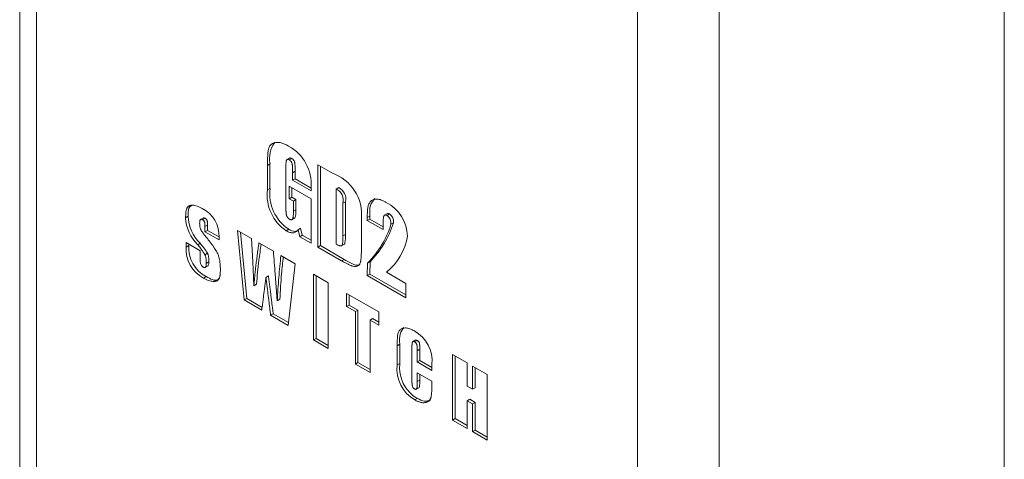
# Model space of a CAD drawing. Units: millimetres. Extents: x 6 to 418, y 7 to 291.
# Drawn here: x 282 to 317, y 207 to 222 of the extents above; entities that cross this region are included whole.
import ezdxf

# ---------------------------------------------------------------- set-up
doc = ezdxf.new("R2010")
doc.units = ezdxf.units.MM

msp = doc.modelspace()

# ---------------------------------------------------------------- linework, layer by layer
at = {"color": 7, "linetype": 'Continuous', "lineweight": 15}
for p, q in [((316.573, 196.541), (316.573, 255.741)), ((282.4, 251.213), (282.4, 203.685)), ((282.985, 249.82), (282.985, 202.868)), ((303.845, 203.075), (303.845, 250.026)), ((306.673, 250.026), (306.673, 202.258)), ((291.776, 217.071), (291.666, 217.007)), ((291.842, 217.051), (291.754, 217)), ((291.087, 216.863), (290.998, 216.812)), ((290.998, 215.959), (290.998, 216.812)), ((291.087, 216.01), (291.087, 216.863)), ((291.639, 216.735), (291.639, 215.336)), ((292.745, 216.831), (293.235, 216.549)), ((292.745, 213.973), (292.745, 216.831)), ((292.834, 214.024), (292.834, 216.78)), ((291.96, 216.608), (291.872, 216.557)), ((291.872, 216.293), (291.872, 216.557)), ((291.96, 216.344), (291.872, 216.293)), ((291.96, 216.344), (291.96, 216.608)), ((292.513, 216.025), (291.96, 216.344)), ((291.087, 216.01), (290.998, 215.959)), ((291.756, 216.091), (292.513, 215.654)), ((291.756, 215.654), (291.756, 216.091)), ((291.844, 215.705), (291.844, 216.04)), ((292.513, 215.923), (291.872, 216.293)), ((292.513, 216.047), (292.513, 215.923)), ((293.474, 216.042), (293.386, 215.991)), ((293.386, 215.991), (293.386, 214.074)), ((291.844, 215.705), (291.756, 215.654)), ((291.901, 215.57), (291.756, 215.654)), ((291.989, 215.621), (291.844, 215.705)), ((292.513, 215.654), (292.513, 214.108)), ((291.989, 215.621), (291.901, 215.57)), ((291.901, 215.216), (291.901, 215.57)), ((291.989, 215.267), (291.989, 215.621)), ((293.707, 215.546), (293.619, 215.495)), ((293.619, 214.362), (293.619, 215.495)), ((293.707, 214.414), (293.707, 215.546)), ((288.247, 215.046), (288.158, 214.995)), ((288.782, 214.993), (288.672, 214.93)), ((288.835, 214.979), (288.746, 214.928)), ((291.839, 214.923), (291.95, 214.986)), ((291.989, 215.267), (291.901, 215.216)), ((294.552, 215.051), (294.463, 215)), ((294.463, 214.898), (294.463, 215)), ((294.552, 214.949), (294.552, 215.051)), ((295.166, 215.142), (295.056, 215.078)), ((295.24, 215.123), (295.151, 215.072)), ((288.919, 214.735), (288.831, 214.684)), ((288.831, 214.504), (288.831, 214.684)), ((288.919, 214.555), (288.919, 214.735)), ((292.15, 214.625), (292.061, 214.574)), ((292.207, 214.386), (292.15, 214.625)), ((294.259, 214.949), (294.259, 213.948)), ((294.552, 214.949), (294.463, 214.898)), ((295.017, 214.579), (294.463, 214.898)), ((295.017, 214.681), (294.552, 214.949)), ((295.017, 214.843), (295.017, 214.579)), ((295.374, 214.816), (295.286, 214.765)), ((288.919, 214.555), (288.831, 214.504)), ((289.318, 214.222), (288.831, 214.504)), ((289.318, 214.325), (288.919, 214.555)), ((289.318, 214.314), (289.318, 214.222)), ((289.959, 214.549), (290.447, 214.268)), ((290.192, 212.137), (289.959, 214.549)), ((290.28, 212.188), (290.058, 214.492)), ((290.447, 214.268), (290.487, 213.456)), ((291.735, 214.591), (291.646, 214.54)), ((292.119, 214.335), (292.061, 214.574)), ((292.207, 214.386), (292.119, 214.335)), ((292.513, 214.108), (292.119, 214.335)), ((292.513, 214.21), (292.207, 214.386)), ((293.707, 214.414), (293.619, 214.362)), ((288.181, 214.129), (288.669, 213.847)), ((288.181, 213.976), (288.181, 214.129)), ((288.27, 214.027), (288.181, 213.976)), ((288.27, 214.027), (288.27, 214.078)), ((288.666, 214.108), (288.578, 214.057)), ((290.704, 214.119), (291.203, 213.831)), ((292.834, 214.024), (292.745, 213.973)), ((293.57, 213.497), (292.745, 213.973)), ((293.658, 213.548), (292.834, 214.024)), ((293.561, 214.012), (293.671, 214.075)), ((288.669, 213.847), (288.669, 213.552)), ((288.918, 213.758), (288.83, 213.706)), ((291.467, 213.678), (291.955, 213.397)), ((288.827, 213.264), (288.937, 213.328)), ((288.966, 213.459), (288.877, 213.408)), ((290.487, 213.456), (290.528, 212.631)), ((291.955, 213.397), (291.723, 211.254)), ((293.658, 213.548), (293.57, 213.497)), ((294.463, 212.981), (294.471, 213.414)), ((294.559, 213.465), (294.471, 213.414)), ((294.552, 213.032), (294.559, 213.465)), ((288.871, 212.949), (288.782, 212.898)), ((291.034, 212.973), (290.945, 212.922)), ((291.265, 213.049), (291.34, 212.109)), ((292.596, 210.75), (292.596, 213.027)), ((292.596, 213.027), (293.106, 212.732)), ((292.684, 210.801), (292.684, 212.976)), ((294.552, 213.032), (294.463, 212.981)), ((295.803, 212.208), (294.463, 212.981)), ((295.803, 212.31), (294.552, 213.032)), ((295.131, 213.1), (295.803, 212.713)), ((290.616, 212.682), (290.528, 212.631)), ((293.106, 212.732), (293.106, 210.455)), ((295.803, 212.713), (295.803, 212.208)), ((293.747, 211.907), (293.747, 212.362)), ((293.747, 212.362), (294.861, 211.719)), ((293.836, 211.958), (293.836, 212.311)), ((290.28, 212.188), (290.192, 212.137)), ((290.802, 211.785), (290.192, 212.137)), ((290.814, 211.88), (290.28, 212.188)), ((291.428, 212.16), (291.34, 212.109)), ((293.836, 211.958), (293.747, 211.907)), ((294.049, 211.733), (293.747, 211.907)), ((294.137, 211.784), (293.836, 211.958)), ((291.198, 211.659), (291.11, 211.608)), ((291.723, 211.254), (291.11, 211.608)), ((291.733, 211.35), (291.198, 211.659)), ((294.137, 211.784), (294.049, 211.733)), ((294.049, 209.911), (294.049, 211.733)), ((294.137, 209.962), (294.137, 211.784)), ((294.861, 211.719), (294.861, 211.264)), ((294.648, 211.489), (294.559, 211.438)), ((294.559, 211.438), (294.559, 209.616)), ((294.861, 211.264), (294.559, 211.438)), ((294.861, 211.366), (294.648, 211.489)), ((292.684, 210.801), (292.596, 210.75)), ((293.106, 210.455), (292.596, 210.75)), ((293.106, 210.557), (292.684, 210.801)), ((295.59, 210.599), (295.502, 210.548)), ((295.502, 209.879), (295.502, 210.548)), ((295.59, 209.93), (295.59, 210.599)), ((296.143, 210.747), (296.033, 210.683)), ((296.198, 210.728), (296.11, 210.677)), ((296.012, 210.45), (296.012, 209.371)), ((296.286, 210.423), (296.198, 210.372)), ((296.198, 209.983), (296.198, 210.372)), ((296.286, 210.034), (296.286, 210.423)), ((297.419, 210.242), (297.93, 209.948)), ((297.419, 207.965), (297.419, 210.242)), ((297.508, 208.016), (297.508, 210.191)), ((294.137, 209.962), (294.049, 209.911)), ((294.559, 209.616), (294.049, 209.911)), ((294.559, 209.718), (294.137, 209.962)), ((295.59, 209.93), (295.502, 209.879)), ((296.286, 210.034), (296.198, 209.983)), ((296.708, 209.688), (296.198, 209.983)), ((296.708, 209.79), (296.286, 210.034)), ((296.708, 209.9), (296.708, 209.688)), ((297.93, 209.948), (297.93, 209.144)), ((298.115, 209.037), (298.115, 209.841)), ((298.115, 209.841), (298.626, 209.546)), ((296.198, 209.608), (296.708, 209.313)), ((296.198, 209.301), (296.198, 209.608)), ((296.286, 209.352), (296.286, 209.557)), ((298.204, 209.088), (298.204, 209.79)), ((298.626, 209.546), (298.626, 207.269)), ((296.286, 209.352), (296.198, 209.301)), ((296.708, 209.313), (296.708, 209.222)), ((297.93, 209.144), (298.115, 209.037)), ((296.164, 209.035), (296.252, 209.086)), ((298.204, 209.088), (298.115, 209.037)), ((296.2, 208.717), (296.112, 208.666)), ((298.018, 208.686), (297.93, 208.635)), ((297.93, 208.635), (297.93, 207.671)), ((298.115, 208.528), (297.93, 208.635)), ((298.204, 208.579), (298.018, 208.686)), ((298.204, 208.579), (298.115, 208.528)), ((298.115, 207.563), (298.115, 208.528)), ((298.204, 207.614), (298.204, 208.579)), ((297.508, 208.016), (297.419, 207.965)), ((297.93, 207.671), (297.419, 207.965)), ((297.93, 207.773), (297.508, 208.016)), ((298.204, 207.614), (298.115, 207.563)), ((298.626, 207.269), (298.115, 207.563)), ((298.626, 207.371), (298.204, 207.614))]:
    msp.add_line(p, q, dxfattribs=at)
for centre, radius, start, end in [((292.015, 217.047), 0.946, 143.3063, 191.2068), ((291.015, 216.163), 1.502, 355.5392, 61.4198), ((292.738, 215.102), 1.529, 354.2357, 71.0574), ((292.576, 215.833), 1.499, 173.1956, 235.8848), ((293.19, 215.596), 0.441, 346.7462, 63.573), ((293.278, 215.647), 0.441, 346.7462, 63.573), ((292.487, 215.782), 1.499, 173.1956, 235.8848), ((288.291, 214.381), 1.029, 356.2599, 64.7548), ((294.483, 214.304), 1.379, 2.1744, 62.3127), ((289.535, 215.048), 1.378, 182.2187, 225.9983), ((289.624, 215.099), 1.378, 182.2187, 225.9983), ((288.798, 214.937), 0.0558, 49.027, 118.167), ((294.975, 214.812), 0.314, 351.4218, 55.9032), ((295.063, 214.863), 0.314, 351.4218, 55.9032), ((292.085, 215.776), 3.357, 315.2956, 342.4777), ((292.173, 215.827), 3.357, 315.2956, 342.4777), ((293.807, 214.71), 2.084, 309.4494, 350.2452), ((289.306, 213.896), 1.128, 175.9465, 242.3242), ((289.395, 213.947), 1.128, 175.9465, 242.3242), ((474.547, 228.146), 183.902, 184.46442, 184.70876), ((288.902, 213.484), 0.243, 163.7248, 236.3921), ((295.528, 210.018), 1.186, 354.2727, 61.3332), ((296.726, 209.735), 1.232, 173.2739, 240.1137), ((296.814, 209.786), 1.232, 173.2739, 240.1137)]:
    msp.add_arc(centre, radius, start, end, dxfattribs=at)
for points, knots in [([(290.998, 216.812), (290.999, 216.846), (290.999, 216.909), (291, 217.001), (291.004, 217.084), (291.008, 217.16), (291.013, 217.228), (291.02, 217.288), (291.027, 217.341), (291.036, 217.387), (291.048, 217.428), (291.065, 217.464), (291.086, 217.496), (291.112, 217.524), (291.142, 217.549), (291.176, 217.57), (291.216, 217.587), (291.259, 217.602), (291.307, 217.61), (291.358, 217.614), (291.412, 217.608), (291.47, 217.597), (291.531, 217.578), (291.596, 217.554), (291.664, 217.521), (291.71, 217.495), (291.734, 217.482)], [0, 0, 0, 0, 0.06147, 0.118726, 0.171464, 0.220012, 0.264092, 0.304069, 0.339948, 0.371523, 0.401366, 0.431688, 0.462836, 0.495316, 0.52884, 0.564493, 0.60182, 0.641441, 0.682305, 0.723783, 0.765764, 0.809269, 0.854076, 0.900593, 0.949237, 1, 1, 1, 1]), ([(291.754, 217), (291.743, 217.006), (291.724, 217.016), (291.698, 217.02), (291.676, 217.016), (291.663, 217.002), (291.657, 216.984), (291.652, 216.966), (291.648, 216.941), (291.645, 216.911), (291.642, 216.875), (291.64, 216.833), (291.639, 216.786), (291.639, 216.752), (291.639, 216.735)], [0, 0, 0, 0, 0.088599, 0.164556, 0.236222, 0.307888, 0.351032, 0.406127, 0.473342, 0.551743, 0.645515, 0.750771, 0.868907, 1, 1, 1, 1]), ([(291.842, 217.051), (291.827, 217.059), (291.799, 217.074), (291.776, 217.067), (291.766, 217.063)], [0, 0, 0, 0, 0.5260738, 1, 1, 1, 1]), ([(291.96, 216.608), (291.96, 216.628), (291.96, 216.665), (291.959, 216.719), (291.958, 216.768), (291.956, 216.811), (291.952, 216.849), (291.949, 216.881), (291.946, 216.908), (291.939, 216.936), (291.928, 216.968), (291.905, 217.001), (291.876, 217.03), (291.854, 217.044), (291.842, 217.051)], [0, 0, 0, 0, 0.131258, 0.249756, 0.355513, 0.448616, 0.529173, 0.595877, 0.651461, 0.694075, 0.764814, 0.833383, 0.910194, 1, 1, 1, 1]), ([(291.872, 216.557), (291.872, 216.577), (291.872, 216.614), (291.871, 216.668), (291.869, 216.717), (291.867, 216.76), (291.864, 216.798), (291.861, 216.83), (291.857, 216.857), (291.851, 216.885), (291.84, 216.917), (291.817, 216.95), (291.787, 216.979), (291.765, 216.993), (291.754, 217)], [0, 0, 0, 0, 0.131258, 0.249756, 0.355513, 0.448616, 0.529173, 0.595877, 0.651461, 0.694075, 0.764814, 0.833383, 0.910194, 1, 1, 1, 1]), ([(294.463, 215), (294.464, 215.037), (294.464, 215.107), (294.468, 215.204), (294.474, 215.287), (294.483, 215.359), (294.498, 215.421), (294.52, 215.475), (294.55, 215.525), (294.588, 215.569), (294.632, 215.606), (294.683, 215.63), (294.741, 215.642), (294.805, 215.644), (294.876, 215.632), (294.952, 215.61), (295.036, 215.574), (295.094, 215.542), (295.123, 215.525)], [0, 0, 0, 0, 0.081396, 0.154036, 0.217607, 0.272279, 0.323304, 0.375921, 0.430692, 0.488615, 0.547501, 0.605657, 0.66444, 0.724536, 0.787445, 0.853833, 0.924309, 1, 1, 1, 1]), ([(294.552, 215.051), (294.548, 215.185), (294.54, 215.449), (294.667, 215.589), (294.73, 215.659)], [0, 0, 0, 0, 0.505114, 1, 1, 1, 1]), ([(288.158, 214.995), (288.158, 215.016), (288.159, 215.057), (288.161, 215.115), (288.166, 215.168), (288.172, 215.215), (288.181, 215.256), (288.191, 215.292), (288.203, 215.322), (288.217, 215.348), (288.233, 215.369), (288.252, 215.386), (288.272, 215.401), (288.296, 215.412), (288.321, 215.421), (288.348, 215.427), (288.378, 215.429), (288.421, 215.428), (288.481, 215.419), (288.558, 215.396), (288.642, 215.361), (288.7, 215.329), (288.73, 215.312)], [0, 0, 0, 0, 0.0596637, 0.1150944, 0.16642, 0.2141151, 0.2579297, 0.2984176, 0.3355631, 0.369391, 0.4019574, 0.4347864, 0.4676501, 0.5015879, 0.5359906, 0.5718938, 0.6087435, 0.6469302, 0.7272434, 0.8119702, 0.9028407, 1, 1, 1, 1]), ([(288.247, 215.046), (288.243, 215.153), (288.238, 215.332), (288.339, 215.401), (288.379, 215.429)], [0, 0, 0, 0, 0.5987841, 1, 1, 1, 1]), ([(291.639, 215.336), (291.639, 215.32), (291.639, 215.29), (291.64, 215.247), (291.643, 215.207), (291.645, 215.171), (291.648, 215.139), (291.652, 215.111), (291.657, 215.086), (291.665, 215.058), (291.677, 215.027), (291.701, 214.994), (291.729, 214.964), (291.751, 214.951), (291.762, 214.944)], [0, 0, 0, 0, 0.117205, 0.225217, 0.32157, 0.407528, 0.484458, 0.551357, 0.607256, 0.655189, 0.737002, 0.814962, 0.900809, 1, 1, 1, 1]), ([(288.919, 214.735), (288.919, 214.754), (288.919, 214.788), (288.916, 214.836), (288.91, 214.874), (288.902, 214.905), (288.889, 214.929), (288.874, 214.948), (288.855, 214.966), (288.842, 214.974), (288.835, 214.979)], [0, 0, 0, 0, 0.229514, 0.412843, 0.553103, 0.65361, 0.73318, 0.814494, 0.900828, 1, 1, 1, 1]), ([(291.762, 214.944), (291.775, 214.938), (291.798, 214.926), (291.83, 214.92), (291.856, 214.93), (291.871, 214.948), (291.88, 214.97), (291.885, 214.991), (291.89, 215.017), (291.894, 215.047), (291.897, 215.083), (291.899, 215.123), (291.901, 215.168), (291.901, 215.199), (291.901, 215.216)], [0, 0, 0, 0, 0.097756, 0.184659, 0.266523, 0.35236, 0.401363, 0.459856, 0.525958, 0.602293, 0.686676, 0.781625, 0.886042, 1, 1, 1, 1]), ([(291.939, 214.98), (291.948, 214.989), (291.967, 215.008), (291.987, 215.105), (291.988, 215.195), (291.989, 215.267)], [0, 0, 0, 0, 0.164474, 0.331612, 1, 1, 1, 1]), ([(295.151, 215.072), (295.14, 215.078), (295.12, 215.089), (295.091, 215.093), (295.067, 215.087), (295.051, 215.073), (295.041, 215.056), (295.034, 215.038), (295.029, 215.016), (295.024, 214.991), (295.021, 214.96), (295.019, 214.925), (295.017, 214.886), (295.017, 214.858), (295.017, 214.843)], [0, 0, 0, 0, 0.094854, 0.182289, 0.267245, 0.356531, 0.406583, 0.464184, 0.530896, 0.605202, 0.689492, 0.784116, 0.886732, 1, 1, 1, 1]), ([(295.24, 215.123), (295.226, 215.13), (295.198, 215.144), (295.168, 215.145), (295.158, 215.136), (295.156, 215.134)], [0, 0, 0, 0, 0.458187, 0.915775, 1, 1, 1, 1]), ([(288.746, 214.928), (288.738, 214.932), (288.723, 214.939), (288.702, 214.943), (288.684, 214.938), (288.67, 214.927), (288.658, 214.907), (288.651, 214.879), (288.646, 214.845), (288.646, 214.818), (288.645, 214.803)], [0, 0, 0, 0, 0.110268, 0.212113, 0.312859, 0.418563, 0.535756, 0.66915, 0.823457, 1, 1, 1, 1]), ([(288.645, 214.803), (288.646, 214.785), (288.646, 214.75), (288.651, 214.699), (288.658, 214.653), (288.666, 214.624), (288.67, 214.611)], [0, 0, 0, 0, 0.306267, 0.572651, 0.803341, 1, 1, 1, 1]), ([(288.67, 214.611), (288.673, 214.604), (288.678, 214.59), (288.689, 214.568), (288.702, 214.543), (288.72, 214.517), (288.74, 214.487), (288.764, 214.455), (288.79, 214.421), (288.809, 214.397), (288.819, 214.385)], [0, 0, 0, 0, 0.07767, 0.166753, 0.269572, 0.387216, 0.516182, 0.662459, 0.823863, 1, 1, 1, 1]), ([(288.831, 214.684), (288.831, 214.703), (288.831, 214.737), (288.827, 214.785), (288.822, 214.823), (288.813, 214.853), (288.801, 214.878), (288.785, 214.897), (288.767, 214.915), (288.753, 214.923), (288.746, 214.928)], [0, 0, 0, 0, 0.229514, 0.412843, 0.553103, 0.65361, 0.73318, 0.814494, 0.900828, 1, 1, 1, 1]), ([(288.819, 214.385), (288.848, 214.35), (288.903, 214.283), (288.981, 214.184), (289.05, 214.093), (289.111, 214.009), (289.164, 213.933), (289.208, 213.863), (289.244, 213.801), (289.263, 213.761), (289.272, 213.743)], [0, 0, 0, 0, 0.174998, 0.335278, 0.4813, 0.612364, 0.729739, 0.832713, 0.922705, 1, 1, 1, 1]), ([(292.061, 214.574), (292.05, 214.56), (292.027, 214.531), (291.986, 214.499), (291.941, 214.478), (291.891, 214.468), (291.836, 214.469), (291.777, 214.48), (291.713, 214.504), (291.669, 214.528), (291.646, 214.54)], [0, 0, 0, 0, 0.129395, 0.254087, 0.374684, 0.494032, 0.613957, 0.735995, 0.864827, 1, 1, 1, 1]), ([(292.02, 214.536), (291.997, 214.528), (291.916, 214.502), (291.81, 214.554), (291.735, 214.591)], [0, 0, 0, 0, 0.282434, 1, 1, 1, 1]), ([(293.386, 214.074), (293.399, 214.067), (293.423, 214.053), (293.457, 214.037), (293.487, 214.025), (293.514, 214.015), (293.536, 214.012), (293.556, 214.011), (293.571, 214.017), (293.583, 214.026), (293.592, 214.042), (293.599, 214.066), (293.605, 214.096), (293.61, 214.135), (293.614, 214.18), (293.617, 214.234), (293.619, 214.295), (293.619, 214.339), (293.619, 214.362)], [0, 0, 0, 0, 0.0719273, 0.1371106, 0.1957985, 0.247293, 0.2925174, 0.3331986, 0.3695953, 0.4022071, 0.4390139, 0.4853207, 0.5429243, 0.6121504, 0.6913722, 0.7824866, 0.8856395, 1, 1, 1, 1]), ([(293.66, 214.07), (293.66, 214.07), (293.671, 214.07), (293.679, 214.092), (293.71, 214.193), (293.709, 214.31), (293.707, 214.414)], [0, 0, 0, 0, 0.0056809, 0.1048088, 0.2044057, 1, 1, 1, 1]), ([(288.83, 213.706), (288.825, 213.715), (288.814, 213.734), (288.795, 213.765), (288.77, 213.801), (288.741, 213.842), (288.707, 213.889), (288.669, 213.94), (288.625, 213.997), (288.594, 214.036), (288.578, 214.057)], [0, 0, 0, 0, 0.067195, 0.151175, 0.250667, 0.367276, 0.49971, 0.649705, 0.815709, 1, 1, 1, 1]), ([(288.918, 213.758), (288.914, 213.766), (288.903, 213.785), (288.883, 213.816), (288.859, 213.852), (288.83, 213.893), (288.796, 213.94), (288.757, 213.991), (288.713, 214.048), (288.683, 214.087), (288.666, 214.108)], [0, 0, 0, 0, 0.067195, 0.151175, 0.250667, 0.367276, 0.49971, 0.649705, 0.815709, 1, 1, 1, 1]), ([(290.528, 212.631), (290.532, 212.683), (290.541, 212.79), (290.556, 212.954), (290.574, 213.126), (290.595, 213.307), (290.619, 213.498), (290.644, 213.697), (290.673, 213.906), (290.693, 214.047), (290.704, 214.119)], [0, 0, 0, 0, 0.101775, 0.210201, 0.325084, 0.446699, 0.57499, 0.709997, 0.851763, 1, 1, 1, 1]), ([(290.616, 212.682), (290.643, 212.964), (290.688, 213.436), (290.753, 213.892), (290.779, 214.075)], [0, 0, 0, 0, 0.598498, 1, 1, 1, 1]), ([(294.259, 213.948), (294.259, 213.917), (294.259, 213.859), (294.258, 213.775), (294.255, 213.701), (294.252, 213.634), (294.248, 213.576), (294.242, 213.527), (294.236, 213.486), (294.226, 213.444), (294.211, 213.401), (294.185, 213.361), (294.155, 213.33), (294.117, 213.311), (294.075, 213.302), (294.028, 213.301), (293.976, 213.307), (293.93, 213.32), (293.889, 213.334), (293.854, 213.349), (293.816, 213.366), (293.774, 213.387), (293.728, 213.41), (293.679, 213.436), (293.625, 213.466), (293.589, 213.486), (293.57, 213.497)], [0, 0, 0, 0, 0.064825, 0.124473, 0.17823, 0.226454, 0.269213, 0.306153, 0.338126, 0.364363, 0.410286, 0.453538, 0.495099, 0.536497, 0.578011, 0.620762, 0.665681, 0.712854, 0.738498, 0.766944, 0.798647, 0.832824, 0.870302, 0.91035, 0.953696, 1, 1, 1, 1]), ([(288.877, 213.408), (288.877, 213.424), (288.877, 213.456), (288.875, 213.502), (288.871, 213.545), (288.866, 213.585), (288.86, 213.62), (288.851, 213.652), (288.842, 213.681), (288.834, 213.698), (288.83, 213.706)], [0, 0, 0, 0, 0.175668, 0.336674, 0.481824, 0.613234, 0.728042, 0.830673, 0.919883, 1, 1, 1, 1]), ([(288.966, 213.459), (288.966, 213.475), (288.965, 213.507), (288.963, 213.553), (288.96, 213.596), (288.954, 213.636), (288.948, 213.671), (288.94, 213.703), (288.931, 213.732), (288.922, 213.749), (288.918, 213.758)], [0, 0, 0, 0, 0.175668, 0.336674, 0.481824, 0.613234, 0.728042, 0.830673, 0.919883, 1, 1, 1, 1]), ([(289.272, 213.743), (289.28, 213.725), (289.295, 213.688), (289.314, 213.63), (289.329, 213.568), (289.342, 213.502), (289.352, 213.432), (289.359, 213.357), (289.364, 213.279), (289.364, 213.226), (289.365, 213.199)], [0, 0, 0, 0, 0.094474, 0.195997, 0.304678, 0.423526, 0.551406, 0.690506, 0.839644, 1, 1, 1, 1]), ([(291.34, 212.109), (291.347, 212.246), (291.363, 212.517), (291.392, 212.916), (291.426, 213.302), (291.454, 213.554), (291.467, 213.678)], [0, 0, 0, 0, 0.25783, 0.510356, 0.757891, 1, 1, 1, 1]), ([(291.428, 212.16), (291.446, 212.457), (291.475, 212.955), (291.526, 213.438), (291.546, 213.633)], [0, 0, 0, 0, 0.597151, 1, 1, 1, 1]), ([(288.768, 213.281), (288.776, 213.277), (288.793, 213.268), (288.816, 213.264), (288.836, 213.268), (288.851, 213.281), (288.864, 213.301), (288.871, 213.33), (288.877, 213.366), (288.877, 213.393), (288.877, 213.408)], [0, 0, 0, 0, 0.116944, 0.223296, 0.324627, 0.430189, 0.546596, 0.679609, 0.82845, 1, 1, 1, 1]), ([(288.926, 213.323), (288.928, 213.323), (288.937, 213.327), (288.961, 213.364), (288.964, 213.417), (288.966, 213.459)], [0, 0, 0, 0, 0.049341, 0.240688, 1, 1, 1, 1]), ([(294.217, 213.394), (294.206, 213.38), (294.146, 213.307), (293.92, 213.405), (293.746, 213.5), (293.658, 213.548)], [0, 0, 0, 0, 0.1004626, 0.5481004, 1, 1, 1, 1]), ([(289.365, 213.199), (289.365, 213.179), (289.364, 213.141), (289.362, 213.086), (289.358, 213.037), (289.353, 212.993), (289.345, 212.954), (289.337, 212.919), (289.327, 212.89), (289.315, 212.865), (289.3, 212.844), (289.283, 212.827), (289.263, 212.812), (289.24, 212.8), (289.214, 212.791), (289.185, 212.785), (289.153, 212.782), (289.107, 212.781), (289.043, 212.789), (288.961, 212.812), (288.874, 212.848), (288.813, 212.881), (288.782, 212.898)], [0, 0, 0, 0, 0.055375, 0.107307, 0.155459, 0.199907, 0.240819, 0.278648, 0.313174, 0.345124, 0.37569, 0.406967, 0.439576, 0.4735, 0.509002, 0.546638, 0.58596, 0.627987, 0.715167, 0.805112, 0.90007, 1, 1, 1, 1]), ([(289.328, 212.889), (289.307, 212.868), (289.206, 212.766), (289.02, 212.867), (288.871, 212.949)], [0, 0, 0, 0, 0.201228, 1, 1, 1, 1]), ([(290.945, 212.922), (290.944, 212.909), (290.941, 212.882), (290.935, 212.84), (290.929, 212.793), (290.923, 212.742), (290.915, 212.687), (290.908, 212.627), (290.9, 212.562), (290.891, 212.494), (290.882, 212.42), (290.872, 212.343), (290.862, 212.261), (290.851, 212.174), (290.839, 212.083), (290.827, 211.988), (290.815, 211.888), (290.806, 211.82), (290.802, 211.785)], [0, 0, 0, 0, 0.03329, 0.070717, 0.111561, 0.156877, 0.205656, 0.258526, 0.315149, 0.375571, 0.44013, 0.508442, 0.580507, 0.656709, 0.73671, 0.820465, 0.908356, 1, 1, 1, 1]), ([(291.11, 211.608), (291.104, 211.656), (291.091, 211.755), (291.072, 211.906), (291.052, 212.063), (291.033, 212.224), (291.011, 212.391), (290.99, 212.563), (290.968, 212.741), (290.953, 212.861), (290.945, 212.922)], [0, 0, 0, 0, 0.1108702, 0.2259194, 0.3447073, 0.4675697, 0.5946105, 0.7257257, 0.8609672, 1, 1, 1, 1]), ([(291.198, 211.659), (291.192, 211.707), (291.18, 211.806), (291.16, 211.957), (291.141, 212.114), (291.121, 212.275), (291.1, 212.442), (291.079, 212.614), (291.056, 212.792), (291.041, 212.912), (291.034, 212.973)], [0, 0, 0, 0, 0.1108702, 0.2259194, 0.3447073, 0.4675697, 0.5946105, 0.7257257, 0.8609672, 1, 1, 1, 1]), ([(295.502, 210.548), (295.502, 210.567), (295.502, 210.606), (295.503, 210.662), (295.504, 210.713), (295.505, 210.761), (295.508, 210.804), (295.51, 210.843), (295.513, 210.878), (295.517, 210.92), (295.526, 210.967), (295.545, 211.016), (295.57, 211.061), (295.603, 211.1), (295.642, 211.132), (295.689, 211.153), (295.743, 211.164), (295.804, 211.165), (295.87, 211.155), (295.942, 211.134), (296.018, 211.103), (296.07, 211.074), (296.097, 211.059)], [0, 0, 0, 0, 0.046877, 0.090808, 0.131795, 0.169515, 0.204318, 0.236198, 0.265164, 0.290902, 0.340082, 0.389741, 0.441199, 0.495206, 0.550818, 0.607468, 0.665748, 0.727324, 0.791435, 0.857662, 0.927154, 1, 1, 1, 1]), ([(295.59, 210.599), (295.584, 210.724), (295.572, 210.972), (295.682, 211.113), (295.737, 211.182)], [0, 0, 0, 0, 0.507105, 1, 1, 1, 1]), ([(296.11, 210.677), (296.1, 210.682), (296.082, 210.691), (296.058, 210.695), (296.039, 210.689), (296.03, 210.673), (296.025, 210.656), (296.021, 210.639), (296.019, 210.618), (296.017, 210.592), (296.015, 210.563), (296.013, 210.529), (296.013, 210.491), (296.013, 210.464), (296.012, 210.45)], [0, 0, 0, 0, 0.0963, 0.178062, 0.253068, 0.330696, 0.376349, 0.43344, 0.500845, 0.577596, 0.667546, 0.767113, 0.877503, 1, 1, 1, 1]), ([(296.198, 210.372), (296.198, 210.386), (296.198, 210.411), (296.197, 210.448), (296.196, 210.481), (296.194, 210.511), (296.192, 210.537), (296.189, 210.558), (296.186, 210.577), (296.181, 210.596), (296.172, 210.618), (296.155, 210.642), (296.134, 210.662), (296.118, 210.672), (296.11, 210.677)], [0, 0, 0, 0, 0.128727, 0.245411, 0.350073, 0.441496, 0.519829, 0.586197, 0.639864, 0.682708, 0.753366, 0.825236, 0.905797, 1, 1, 1, 1]), ([(296.198, 210.728), (296.185, 210.735), (296.161, 210.748), (296.142, 210.742), (296.133, 210.739)], [0, 0, 0, 0, 0.527426, 1, 1, 1, 1]), ([(296.286, 210.423), (296.286, 210.437), (296.286, 210.462), (296.285, 210.499), (296.284, 210.532), (296.283, 210.562), (296.28, 210.588), (296.278, 210.609), (296.275, 210.628), (296.27, 210.647), (296.26, 210.669), (296.244, 210.693), (296.222, 210.713), (296.207, 210.723), (296.198, 210.728)], [0, 0, 0, 0, 0.128727, 0.245411, 0.350073, 0.441496, 0.519829, 0.586197, 0.639864, 0.682708, 0.753366, 0.825236, 0.905797, 1, 1, 1, 1]), ([(296.012, 209.371), (296.013, 209.358), (296.013, 209.332), (296.013, 209.295), (296.015, 209.261), (296.017, 209.23), (296.019, 209.203), (296.022, 209.179), (296.025, 209.159), (296.03, 209.137), (296.039, 209.111), (296.057, 209.084), (296.08, 209.061), (296.097, 209.051), (296.106, 209.045)], [0, 0, 0, 0, 0.122351, 0.232113, 0.333142, 0.421657, 0.500222, 0.566581, 0.624723, 0.670997, 0.749532, 0.82382, 0.904867, 1, 1, 1, 1]), ([(296.106, 209.045), (296.115, 209.04), (296.131, 209.032), (296.153, 209.03), (296.171, 209.038), (296.18, 209.053), (296.185, 209.071), (296.188, 209.09), (296.192, 209.113), (296.194, 209.141), (296.196, 209.174), (296.197, 209.212), (296.198, 209.255), (296.198, 209.285), (296.198, 209.301)], [0, 0, 0, 0, 0.0829058, 0.1551861, 0.2232386, 0.2974942, 0.3427678, 0.4000006, 0.4694344, 0.5510827, 0.6439577, 0.7504878, 0.8683859, 1, 1, 1, 1]), ([(296.708, 209.222), (296.708, 209.192), (296.708, 209.136), (296.706, 209.056), (296.703, 208.983), (296.698, 208.918), (296.693, 208.86), (296.685, 208.809), (296.676, 208.766), (296.666, 208.729), (296.654, 208.698), (296.638, 208.671), (296.619, 208.646), (296.597, 208.625), (296.571, 208.607), (296.542, 208.592), (296.51, 208.58), (296.475, 208.571), (296.437, 208.566), (296.397, 208.565), (296.355, 208.57), (296.31, 208.58), (296.264, 208.594), (296.215, 208.613), (296.164, 208.637), (296.129, 208.657), (296.112, 208.666)], [0, 0, 0, 0, 0.066829, 0.128583, 0.185315, 0.237032, 0.284086, 0.326305, 0.363688, 0.396427, 0.427042, 0.457639, 0.489077, 0.521599, 0.554949, 0.590063, 0.626447, 0.664512, 0.703371, 0.742934, 0.782762, 0.823424, 0.865569, 0.908781, 0.953523, 1, 1, 1, 1]), ([(296.25, 209.09), (296.255, 209.091), (296.279, 209.1), (296.281, 209.209), (296.284, 209.295), (296.286, 209.352)], [0, 0, 0, 0, 0.0627002, 0.3740206, 1, 1, 1, 1]), ([(296.655, 208.656), (296.589, 208.634), (296.455, 208.589), (296.285, 208.674), (296.2, 208.717)], [0, 0, 0, 0, 0.499066, 1, 1, 1, 1])]:
    msp.add_open_spline(points, degree=3, knots=knots, dxfattribs=at)

doc.saveas('drawing.dxf')
